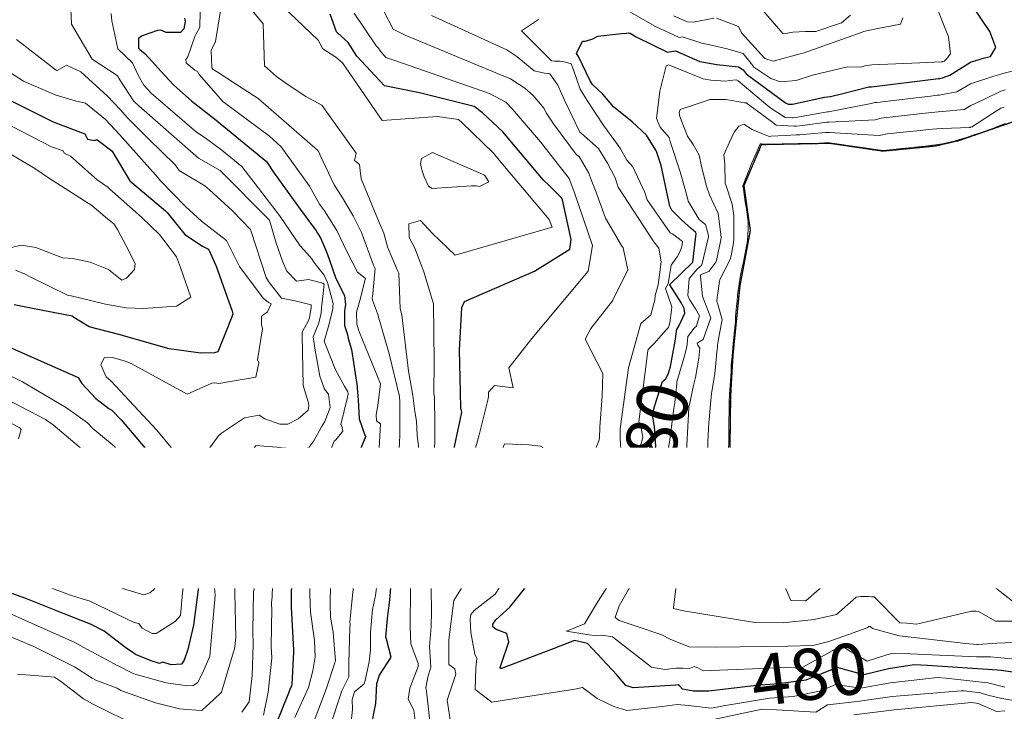
# Model space of a CAD drawing. Extents: x 0 to 2925959, y 0 to 1156707.
# Drawn here: x 2912570 to 2912723, y 1124296 to 1124404 of the extents above; entities that cross this region are included whole.
import ezdxf
from ezdxf import colors
from ezdxf.entities.mleader import LeaderData, LeaderLine
from ezdxf.math import Vec2, Vec3

# ---------------------------------------------------------------- set-up
doc = ezdxf.new("R2010")
doc.units = 0
doc.header["$LTSCALE"] = 0.2
doc.header["$MEASUREMENT"] = 0
doc.linetypes.add('DIVIDE', pattern=[1.25, 0.5, -0.25, 0, -0.25, 0, -0.25])
for name, color, linetype, lineweight in [('C-ANNO-NOTE', 7, 'Continuous', 35), ('VA-TINN-OBJT', 6, 'Continuous', 25), ('VA-TOPO-ANNO', 8, 'Continuous', 18), ('VI-AERI-REFR', 7, 'Continuous', 25), ('VI-TOPO-REFR', 7, 'Continuous', 25)]:
    doc.layers.add(name, color=color, linetype=linetype, lineweight=lineweight)
for name, color, linetype, lineweight, transparency in [('VA-SITE-EWAT', 162, 'DIVIDE', 25, 0.6), ('VA-TOPO-MAJR', 49, 'Continuous', 25, 0.6), ('VA-TOPO-MINR', 47, 'Continuous', 18, 0.6)]:
    doc.layers.add(name, color=color, linetype=linetype, lineweight=lineweight, transparency=transparency)
doc.styles.add('10 Point Text', font='tahoma.ttf')
doc.styles.add('12 Point Text', font='tahoma.ttf', dxfattribs={"height": 0.12})
picture_1 = doc.add_image_def('image1.jpg', size_in_pixel=(16546, 10329))
picture_2 = doc.add_image_def('image2.jpg', size_in_pixel=(7906, 7684))

msp = doc.modelspace()

# ---------------------------------------------------------------- linework, layer by layer
at = {"layer": 'VA-SITE-EWAT', "flags": 128}
msp.add_lwpolyline([(2912862.059, 1124454.852), (2912860.762, 1124453.823), (2912854.261, 1124442.048), (2912848.129, 1124432.843), (2912848.713, 1124417.4), (2912849.843, 1124413.933), (2912846.709, 1124400.791), (2912842.403, 1124390.038), (2912837.218, 1124378.787), (2912832.15, 1124373.634), (2912823.694, 1124372.382), (2912814.108, 1124372.685), (2912803.278, 1124373.713), (2912784.362, 1124377.272), (2912769.643, 1124383.58), (2912759.285, 1124388.982), (2912749.634, 1124391.673), (2912740.445, 1124391.805), (2912725.892, 1124388.91), (2912716.181, 1124385.546), (2912712.562, 1124384.706), (2912704.379, 1124383.904), (2912696.07, 1124385.131), (2912685.378, 1124384.928), (2912682.632, 1124378.509), (2912683.643, 1124371.545), (2912682.007, 1124362.891), (2912680.945, 1124352.158), (2912680.549, 1124345.673), (2912680.417, 1124333.866), (2912680.423, 1124325.809), (2912685.76, 1124319.618), (2912714.002, 1124318.945), (2912731.606, 1124315.58), (2912743.805, 1124315.615), (2912756.887, 1124318.41), (2912766.826, 1124324.845), (2912783.346, 1124329.57), (2912795.903, 1124337.003), (2912805.089, 1124344.206), (2912813.774, 1124352.497), (2912819.303, 1124359.421), (2912828.054, 1124364.738), (2912843.153, 1124375.313), (2912852.088, 1124377.293), (2912862.059, 1124377.559)], dxfattribs=at)
at = {"layer": 'VA-TINN-OBJT'}
msp.add_polyline3d([(2912725.892, 1124388.91, 471.887), (2912716.181, 1124385.546, 471.887), (2912712.562, 1124384.706, 471.887), (2912704.379, 1124383.904, 471.887), (2912696.07, 1124385.131, 471.887), (2912685.378, 1124384.928, 471.887), (2912682.632, 1124378.509, 471.887), (2912683.643, 1124371.545, 471.887), (2912682.007, 1124362.891, 471.887), (2912680.945, 1124352.158, 471.887), (2912680.549, 1124345.673, 471.887), (2912680.417, 1124333.866, 471.887), (2912680.423, 1124325.809, 471.887), (2912685.76, 1124319.618, 471.887), (2912714.002, 1124318.945, 471.887), (2912731.606, 1124315.58, 471.887)], dxfattribs=at)
at = {"layer": 'VA-TOPO-MAJR', "flags": 128}
for points, elevation in [([(2912727.272, 1124302.139), (2912722.844, 1124302.77), (2912722.276, 1124302.825), (2912711.32, 1124303.56), (2912709.269, 1124303.671), (2912705.262, 1124303.039), (2912701.376, 1124302.122), (2912697.204, 1124303.234), (2912692.317, 1124301.264), (2912688.075, 1124300.719), (2912684.627, 1124300.444), (2912677.179, 1124299.559), (2912674.806, 1124299.555), (2912673.072, 1124299.844), (2912672.595, 1124300.362), (2912672.512, 1124300.563), (2912672.007, 1124300.506), (2912665.355, 1124300.079), (2912664.224, 1124300.426), (2912662.828, 1124302.075), (2912658.228, 1124307.008), (2912656.209, 1124307.49), (2912652.875, 1124306.186), (2912644.803, 1124303.101), (2912644.678, 1124303.082), (2912644.601, 1124303.14), (2912644.602, 1124303.239), (2912644.753, 1124303.709), (2912645.944, 1124307.262), (2912645.616, 1124308.571), (2912643.955, 1124309.195), (2912643.477, 1124309.606), (2912643.427, 1124310.011), (2912643.924, 1124310.694), (2912646.105, 1124312.663), (2912649.672, 1124317.094), (2912651.769, 1124318.855), (2912657.238, 1124317.542), (2912658.132, 1124317.465), (2912659.499, 1124319.014), (2912661.418, 1124321.322), (2912663.196, 1124322.686), (2912664.224, 1124323.484), (2912666.461, 1124325.088), (2912667.409, 1124326.619), (2912666.881, 1124327.427), (2912666.38, 1124328.298), (2912666.606, 1124329.129), (2912666.694, 1124329.292), (2912667.075, 1124330.887), (2912667.567, 1124332.953), (2912668.774, 1124337.29), (2912668.928, 1124337.774), (2912668.698, 1124340.914), (2912668.402, 1124342.717), (2912668.367, 1124342.854), (2912668.699, 1124344.048), (2912669.974, 1124347.926), (2912670.479, 1124348.348), (2912670.879, 1124349.249), (2912671.222, 1124350.297), (2912671.944, 1124354.263), (2912672.149, 1124355.76), (2912672.181, 1124356.037), (2912672.553, 1124356.66), (2912673.427, 1124358.591), (2912673.334, 1124359.355), (2912672.926, 1124360.201), (2912671.098, 1124363.016), (2912671.076, 1124363.106), (2912674.612, 1124366.509), (2912674.665, 1124366.56), (2912675.123, 1124370.194), (2912675.219, 1124370.99), (2912675.218, 1124371.015), (2912675.163, 1124371.216), (2912674.43, 1124371.83), (2912672.896, 1124373.22), (2912672.65, 1124373.434), (2912671.401, 1124374.711), (2912671.082, 1124375.321), (2912669.752, 1124381.67), (2912669.014, 1124383.857), (2912668.925, 1124384.091), (2912667.463, 1124386.405), (2912665.198, 1124388.494), (2912662.309, 1124390.858), (2912660.631, 1124392.819), (2912659.033, 1124394.366), (2912658.759, 1124394.737), (2912658.652, 1124394.931), (2912656.854, 1124398.729), (2912656.493, 1124399.171), (2912657.442, 1124401.126), (2912657.91, 1124401.14), (2912659.063, 1124401.47), (2912659.832, 1124401.888), (2912663.542, 1124402.335), (2912664.264, 1124402.371), (2912664.596, 1124402.442), (2912664.904, 1124402.339), (2912665.821, 1124401.814), (2912670.717, 1124399.39), (2912671.998, 1124399.616), (2912675.783, 1124397.936), (2912678.437, 1124397.461), (2912681.808, 1124397.105), (2912682.523, 1124396.633), (2912683.001, 1124396.017), (2912689.148, 1124391.468), (2912689.579, 1124391.269), (2912690.228, 1124391.263), (2912695.244, 1124392.367), (2912696.165, 1124392.45), (2912698.106, 1124392.951), (2912702.148, 1124393.956), (2912702.26, 1124393.967), (2912702.483, 1124393.99), (2912702.595, 1124394.002), (2912712.619, 1124395.21), (2912713.012, 1124395.257), (2912713.207, 1124395.281), (2912713.405, 1124395.315), (2912713.675, 1124395.381), (2912714.843, 1124395.792), (2912718.039, 1124397.839), (2912720.242, 1124398.493), (2912721.195, 1124398.737), (2912722.031, 1124400.129), (2912721.083, 1124402.629), (2912717.251, 1124408.3)], 480), ([(2912595.286, 1124404.731), (2912595.415, 1124404.178), (2912595.192, 1124403.034), (2912594.688, 1124402.469), (2912592.459, 1124402.464), (2912591.589, 1124402.811), (2912591.061, 1124402.761), (2912588.71, 1124401.958), (2912588.121, 1124401.553), (2912588.12, 1124400.01), (2912588.342, 1124399.799), (2912589.145, 1124399.16), (2912590.237, 1124397.913), (2912591.608, 1124396.404), (2912593.582, 1124394.315), (2912596.422, 1124391.764), (2912600.004, 1124388.962), (2912601.429, 1124387.804), (2912608.108, 1124382.287), (2912609.308, 1124380.509), (2912613.368, 1124374.862), (2912615.855, 1124371.453), (2912616.053, 1124371.109), (2912616.523, 1124370.405), (2912617.484, 1124368.209), (2912617.894, 1124367.03), (2912618.956, 1124364.024), (2912620.281, 1124361.358), (2912620.443, 1124359.924), (2912620.263, 1124359.028), (2912620.291, 1124356.663), (2912620.691, 1124355.416), (2912620.847, 1124354.678), (2912621.399, 1124352.927), (2912622.276, 1124347.171), (2912622.248, 1124346.885), (2912622.416, 1124345.075), (2912622.555, 1124342.092), (2912623.45, 1124339.558), (2912623.633, 1124339.407), (2912622.253, 1124336.164), (2912621.704, 1124335.302), (2912621.445, 1124334.848), (2912621.291, 1124334.594), (2912617.839, 1124330.638), (2912616.772, 1124330.006), (2912614.496, 1124328.836), (2912612.89, 1124325.725), (2912612.02, 1124317.68), (2912611.947, 1124313.265), (2912611.972, 1124312.658), (2912612.324, 1124305.961), (2912612.312, 1124305.642), (2912612.049, 1124300.643), (2912611.999, 1124300.367), (2912611.766, 1124299.806), (2912611.649, 1124299.474), (2912609.434, 1124294.068)], 500), ([(2912623.746, 1124290.194), (2912624.976, 1124296.604), (2912625.178, 1124297.596), (2912625.297, 1124299.635), (2912625.314, 1124300.755), (2912625.75, 1124302.037), (2912627.586, 1124304.839), (2912626.863, 1124307.666), (2912626.727, 1124308.001), (2912627.012, 1124310.924), (2912627.355, 1124313.837), (2912627.479, 1124315.068), (2912627.633, 1124317.04), (2912629.257, 1124319.464), (2912629.412, 1124319.71), (2912630.391, 1124321.991), (2912631.39, 1124323.186), (2912634.487, 1124326.174), (2912634.878, 1124326.535), (2912635.443, 1124328.251), (2912635.861, 1124329.91), (2912636.318, 1124331.759), (2912637.016, 1124335.514), (2912638.333, 1124341.874), (2912638.599, 1124343.168), (2912638.514, 1124343.568), (2912638.444, 1124343.682), (2912638.401, 1124346.378), (2912638.228, 1124352.812), (2912638.611, 1124359.489), (2912639.033, 1124360.459), (2912649.948, 1124365.17), (2912655.461, 1124368.591), (2912655.696, 1124370.105), (2912654.338, 1124376.302), (2912654.215, 1124376.607), (2912652.132, 1124378.679), (2912651.369, 1124379.416), (2912644.993, 1124386.952), (2912641.829, 1124389.903), (2912640.513, 1124390.887), (2912632.017, 1124393.028), (2912626.51, 1124394.144), (2912622.208, 1124398.763), (2912620.86, 1124400.908), (2912619.181, 1124402.422), (2912619.056, 1124402.554), (2912618.022, 1124405.356)], 490), ([(2912565.284, 1124393.26), (2912574.783, 1124388.5), (2912579.746, 1124386.635), (2912580.165, 1124385.777), (2912581.22, 1124385.603), (2912581.622, 1124385.766), (2912583.973, 1124383.992), (2912584.061, 1124383.811), (2912586.767, 1124379.303), (2912592.336, 1124374.621), (2912592.577, 1124374.337), (2912595.34, 1124370.9), (2912598.084, 1124369.083), (2912599.068, 1124368.619), (2912600.258, 1124365.975), (2912602.723, 1124358.902), (2912602.834, 1124358.532), (2912602.734, 1124358.219), (2912602.129, 1124356.588), (2912600.52, 1124352.551), (2912599.961, 1124352.407), (2912597.837, 1124352.364), (2912592.897, 1124353.016), (2912585.028, 1124355.299), (2912580.412, 1124356.47), (2912578.018, 1124357.944), (2912577.738, 1124358.129), (2912571.58, 1124359.322), (2912568.722, 1124359.897)], 510), ([(2912567.027, 1124353.702), (2912578.673, 1124348.56), (2912579.251, 1124347.616), (2912581.441, 1124345.3), (2912583.465, 1124343.696), (2912583.933, 1124343.469), (2912585.433, 1124341.934), (2912592.924, 1124333.092), (2912594.652, 1124331.152), (2912596.222, 1124328.467), (2912596.407, 1124327.897), (2912597.407, 1124325.656), (2912597.914, 1124323.507), (2912597.997, 1124322.281), (2912598.201, 1124318.782), (2912597.432, 1124315.409), (2912596.684, 1124309.868), (2912595.815, 1124306.057), (2912595.223, 1124304.377), (2912594.823, 1124303.744), (2912593.227, 1124303.648), (2912591.935, 1124304.068), (2912591.386, 1124303.889), (2912590.098, 1124304.28), (2912587.628, 1124305.266), (2912585.921, 1124306.463), (2912582.739, 1124308.927), (2912580.829, 1124309.938), (2912580.624, 1124310.001), (2912577.025, 1124311.422), (2912570.533, 1124314.048), (2912565.663, 1124315.754)], 510)]:
    msp.add_lwpolyline(points, dxfattribs=dict(at, elevation=elevation))
at = {"layer": 'VA-TOPO-MINR', "flags": 128}
for points, elevation in [([(2912620.728, 1124289.356), (2912621.538, 1124296.662), (2912621.49, 1124298.265), (2912621.858, 1124299.418), (2912623.34, 1124300.706), (2912623.505, 1124301.217), (2912624.156, 1124304.139), (2912624.368, 1124306.02), (2912624.345, 1124308.785), (2912624.645, 1124312.306), (2912625.14, 1124314.509), (2912625.397, 1124316.473), (2912625.242, 1124317.027), (2912624.781, 1124318.142), (2912627.162, 1124319.24), (2912627.655, 1124319.482), (2912627.972, 1124319.817), (2912628.399, 1124320.703), (2912628.843, 1124321.726), (2912629.19, 1124323.754), (2912629.383, 1124324.992), (2912633.432, 1124327.962), (2912633.911, 1124329.061), (2912634.067, 1124330.19), (2912634.324, 1124334.931), (2912634.4, 1124341.176), (2912634.33, 1124345.529), (2912634.23, 1124346.014), (2912634.31, 1124351.052), (2912634.199, 1124360.056), (2912632.676, 1124365.084), (2912631.29, 1124368.789), (2912630.396, 1124370.429), (2912630.356, 1124372.595), (2912632.148, 1124373.095), (2912633.965, 1124371.091), (2912637.591, 1124367.654), (2912652.695, 1124372.074), (2912652.237, 1124373.256), (2912644.454, 1124382.536), (2912643.54, 1124383.622), (2912638.594, 1124388.413), (2912638.102, 1124388.86), (2912634.822, 1124389.348), (2912626.194, 1124388.723), (2912619.995, 1124397.744), (2912618.91, 1124398.611), (2912616.885, 1124399.933), (2912616.477, 1124400.718), (2912616.195, 1124401.247), (2912607.131, 1124409.985)], 492), ([(2912634.118, 1124290.105), (2912633.1, 1124299.53), (2912633, 1124300.056), (2912633.314, 1124301.741), (2912633.763, 1124303.301), (2912633.585, 1124306.51), (2912633.819, 1124309.653), (2912633.868, 1124311.985), (2912633.836, 1124315.514), (2912633.98, 1124316.452), (2912634.387, 1124317.413), (2912635.056, 1124318.062), (2912635.935, 1124318.718), (2912636.2, 1124319.062), (2912637.57, 1124320.701), (2912639.918, 1124324.457), (2912640.242, 1124324.969), (2912641.697, 1124327.399), (2912642.416, 1124329.118), (2912643.157, 1124331.936), (2912643.488, 1124332.784), (2912644.019, 1124334.085), (2912644.512, 1124336.13), (2912645.291, 1124338.214), (2912649.05, 1124338.055), (2912650.917, 1124337.843), (2912654.901, 1124335.534), (2912655.688, 1124334.3), (2912655.707, 1124332.344), (2912655.903, 1124331.801), (2912656.296, 1124332.187), (2912659.172, 1124335.643), (2912659.17, 1124336.284), (2912659.605, 1124337.644), (2912660.02, 1124338.669), (2912660.122, 1124339.015), (2912660.158, 1124340.876), (2912660.525, 1124345.664), (2912660.645, 1124349.207), (2912657.88, 1124354.575), (2912658.774, 1124356.193), (2912662.159, 1124360.53), (2912664.515, 1124365.41), (2912663.818, 1124368.816), (2912663.534, 1124369.205), (2912661.052, 1124373.481), (2912659.498, 1124377.768), (2912658.816, 1124379.461), (2912658.454, 1124380.488), (2912656.953, 1124383.113), (2912656.498, 1124383.371), (2912652.906, 1124388.219), (2912651.8, 1124389.92), (2912651.465, 1124390.584), (2912649.744, 1124392.613), (2912648.473, 1124393.795), (2912646.222, 1124395.207), (2912644.549, 1124395.897), (2912629.776, 1124402.046), (2912628.933, 1124402.464), (2912627.894, 1124402.964), (2912624.843, 1124408.884)], 486), ([(2912617.949, 1124293.767), (2912619.888, 1124299.608), (2912620.967, 1124301.777), (2912620.969, 1124304.092), (2912621.125, 1124309.331), (2912621.175, 1124309.994), (2912621.132, 1124310.355), (2912621.373, 1124312.943), (2912621.439, 1124313.513), (2912622.186, 1124320.21), (2912622.561, 1124320.559), (2912624.441, 1124321.855), (2912627.028, 1124322.313), (2912627.239, 1124323.191), (2912626.768, 1124325.629), (2912632.272, 1124331.32), (2912632.597, 1124332.608), (2912632.281, 1124334.488), (2912631.616, 1124339.556), (2912631.551, 1124341.72), (2912631.277, 1124343.269), (2912630.972, 1124345.73), (2912630.36, 1124348.984), (2912630.28, 1124349.567), (2912629.253, 1124358.369), (2912628.967, 1124359.268), (2912628.76, 1124364.844), (2912628.588, 1124365.299), (2912627.498, 1124367.708), (2912626.98, 1124368.988), (2912626.441, 1124371.139), (2912625.571, 1124373.061), (2912622.886, 1124379.614), (2912622.741, 1124380.888), (2912622.65, 1124381.849), (2912621.868, 1124382.491), (2912622.125, 1124383.63), (2912616.743, 1124391.114), (2912614.227, 1124392.459), (2912611.506, 1124394.267), (2912609.674, 1124395.592), (2912607.779, 1124397.258), (2912607.561, 1124403.812), (2912604.457, 1124407.676)], 494), ([(2912664.851, 1124405.715), (2912668.773, 1124403.468), (2912672.53, 1124401.711), (2912673.077, 1124401.807), (2912676.106, 1124400.826), (2912677.834, 1124400.46), (2912680.072, 1124399.899), (2912682.559, 1124399.178), (2912684.002, 1124397.374), (2912684.202, 1124397.071), (2912686.889, 1124395.279), (2912688.36, 1124394.756), (2912690.804, 1124394.986), (2912693.386, 1124395.819), (2912698.819, 1124397.088), (2912700.906, 1124397.06), (2912701.533, 1124397.273), (2912702.622, 1124397.436), (2912710.12, 1124397.741), (2912713.522, 1124397.887), (2912713.566, 1124397.892), (2912713.61, 1124397.899), (2912713.671, 1124397.912), (2912713.94, 1124397.993), (2912714.406, 1124398.463), (2912714.902, 1124399.111), (2912714.616, 1124401.816), (2912712.353, 1124407.438)], 482), ([(2912577.525, 1124406.184), (2912577.628, 1124403.785), (2912580.902, 1124398.295), (2912584.805, 1124395.735), (2912584.86, 1124395.696), (2912585.201, 1124395.092), (2912587.332, 1124391.815), (2912587.546, 1124391.56), (2912588.153, 1124391.006), (2912597.495, 1124382.821), (2912600.855, 1124380.884), (2912600.901, 1124380.855), (2912600.914, 1124380.843), (2912608.563, 1124373.132), (2912609.614, 1124369.575), (2912610.621, 1124366.735), (2912611.282, 1124365.191), (2912612.781, 1124363.596), (2912614.643, 1124363.878), (2912616.895, 1124363.3), (2912617.101, 1124363.169), (2912617.125, 1124363.123), (2912616.872, 1124360.76), (2912616.698, 1124359.564), (2912616.654, 1124358.57), (2912616.229, 1124356.971), (2912615.395, 1124354.937), (2912615.68, 1124352.818), (2912616.431, 1124348.769), (2912617.181, 1124346.746), (2912617.8, 1124345.967), (2912618.049, 1124343.849), (2912617.238, 1124341.693), (2912616.707, 1124340.841), (2912615.519, 1124338.676), (2912614.705, 1124337.634), (2912614.126, 1124337.448), (2912611.124, 1124337.554), (2912607.699, 1124337.848), (2912606.499, 1124337.923), (2912605.595, 1124336.97), (2912605.689, 1124336.134), (2912605.876, 1124332.5), (2912606.413, 1124329.503), (2912606.58, 1124328.952), (2912606.875, 1124325.246), (2912606.422, 1124316.746), (2912606.074, 1124315.063), (2912605.946, 1124308.984), (2912606.02, 1124306.764), (2912605.877, 1124301.979), (2912605.393, 1124297.863), (2912604.236, 1124296.27)], 504), ([(2912597.725, 1124405.772), (2912597.709, 1124403.283), (2912597.109, 1124402.259), (2912596.903, 1124401.864), (2912595.814, 1124398.671), (2912595.523, 1124398.244), (2912595.569, 1124397.741), (2912595.656, 1124397.626), (2912596.936, 1124396.585), (2912597.315, 1124396.352), (2912597.379, 1124396.285), (2912597.608, 1124395.9), (2912601.34, 1124391.653), (2912601.699, 1124391.357), (2912608.577, 1124386.271), (2912610.388, 1124384.604), (2912614.795, 1124378.443), (2912616.405, 1124375.668), (2912617.172, 1124374.601), (2912619.097, 1124371.519), (2912620.658, 1124368.256), (2912622.301, 1124365.027), (2912623.554, 1124364.054), (2912623.52, 1124363.85), (2912622.669, 1124360.603), (2912622.174, 1124358.794), (2912622.201, 1124356.912), (2912622.48, 1124355.993), (2912622.653, 1124355.582), (2912625.921, 1124347.565), (2912625.509, 1124344.207), (2912625.247, 1124342.765), (2912625.293, 1124341.799), (2912625.885, 1124341.312), (2912625.653, 1124336.59), (2912624.994, 1124334.731), (2912622.827, 1124330.916), (2912619.313, 1124327.344), (2912616.879, 1124326.029), (2912615.968, 1124325.629), (2912614.956, 1124324.389), (2912614.64, 1124321.667), (2912614.939, 1124313.163), (2912614.995, 1124311.898), (2912615.582, 1124307.446), (2912615.726, 1124304.929), (2912615.361, 1124302.709), (2912614.683, 1124300.109), (2912612.55, 1124295.411)], 498), ([(2912614.013, 1124290.822), (2912617.444, 1124299.843), (2912618.723, 1124303.832), (2912618.856, 1124304.343), (2912618.757, 1124305.468), (2912618.492, 1124308.772), (2912618.097, 1124311.118), (2912618.057, 1124313.056), (2912618.152, 1124319.669), (2912618.11, 1124322.519), (2912619.704, 1124323.621), (2912623.846, 1124326.245), (2912624.003, 1124326.339), (2912625.168, 1124328.485), (2912628.425, 1124334.521), (2912628.881, 1124338.099), (2912628.935, 1124339.862), (2912628.905, 1124342.57), (2912628.92, 1124344.701), (2912628.872, 1124345.588), (2912627.278, 1124352.275), (2912625.453, 1124358.582), (2912624.664, 1124360.63), (2912624.631, 1124361.027), (2912624.673, 1124361.215), (2912624.716, 1124361.663), (2912625.084, 1124365.59), (2912624.805, 1124366.115), (2912622.93, 1124371.208), (2912621.657, 1124373.842), (2912619.799, 1124376.91), (2912618.698, 1124378.657), (2912616.44, 1124383.382), (2912616.429, 1124383.534), (2912616.207, 1124383.891), (2912616.064, 1124384.06), (2912606.82, 1124392.167), (2912604.462, 1124393.652), (2912600.543, 1124396.223), (2912599.795, 1124396.696), (2912599.581, 1124396.962), (2912599.465, 1124399.674), (2912600.153, 1124401.065), (2912600.974, 1124406.163)], 496), ([(2912631.335, 1124294.903), (2912631.119, 1124296.587), (2912630.244, 1124298.283), (2912630.485, 1124300.019), (2912631.78, 1124303.39), (2912631.766, 1124303.87), (2912630.666, 1124306.956), (2912630.542, 1124309.527), (2912630.613, 1124315.672), (2912630.621, 1124316.343), (2912630.879, 1124317.3), (2912633.068, 1124320.865), (2912633.244, 1124320.961), (2912633.382, 1124321.109), (2912635.929, 1124322.98), (2912636.05, 1124323.137), (2912636.236, 1124323.416), (2912637.213, 1124325.815), (2912637.517, 1124326.585), (2912638.263, 1124328.34), (2912639.187, 1124331.265), (2912640.373, 1124336.24), (2912641.299, 1124339.62), (2912642.643, 1124344.799), (2912642.773, 1124345.529), (2912642.79, 1124346.266), (2912643.723, 1124347.314), (2912646.618, 1124346.968), (2912645.953, 1124350.087), (2912649.548, 1124354.647), (2912658.317, 1124365.154), (2912658.997, 1124369.181), (2912656.157, 1124377.584), (2912655.376, 1124379.64), (2912654.578, 1124380.67), (2912650.892, 1124385.411), (2912646.545, 1124390.509), (2912645.497, 1124391.593), (2912642.923, 1124392.914), (2912628.149, 1124398.102), (2912626.767, 1124398.561), (2912625.861, 1124399.597), (2912625.59, 1124400.047), (2912625.254, 1124400.384), (2912621.81, 1124405.48)], 488), ([(2912685.387, 1124406.173), (2912688.717, 1124402.325), (2912688.905, 1124402.264), (2912690.316, 1124402.513), (2912692.291, 1124402.607), (2912693.914, 1124402.636), (2912697.926, 1124404.005), (2912699.3, 1124405.158)], 486), ([(2912583.869, 1124405.414), (2912583.953, 1124404.294), (2912584.883, 1124399.928), (2912587.158, 1124397.714), (2912588.048, 1124395.796), (2912588.929, 1124394.229), (2912590.069, 1124392.989), (2912597.165, 1124386.888), (2912598.541, 1124386.015), (2912601.147, 1124384.092), (2912604.26, 1124381.514), (2912610.122, 1124373.885), (2912613.382, 1124369.145), (2912614.404, 1124368.002), (2912615.182, 1124367.122), (2912615.518, 1124366.584), (2912617.135, 1124364.571), (2912617.645, 1124363.403), (2912618.532, 1124360.14), (2912618.459, 1124359.644), (2912618.452, 1124359.235), (2912617.741, 1124356.382), (2912617.123, 1124354.251), (2912618.861, 1124349.752), (2912620.301, 1124347.209), (2912620.822, 1124346.341), (2912620.834, 1124346.003), (2912620.77, 1124345.47), (2912619.735, 1124341.231), (2912619.877, 1124340.945), (2912620.008, 1124340.188), (2912618.956, 1124338.815), (2912618.676, 1124338.587), (2912618.235, 1124337.551), (2912618.131, 1124334.516), (2912618.076, 1124334.369), (2912617.169, 1124334.196), (2912614.713, 1124334.072), (2912611.441, 1124333.544), (2912610.569, 1124331.561), (2912610.03, 1124329.708), (2912609.483, 1124327.577), (2912608.968, 1124314.453), (2912608.938, 1124313.657), (2912608.91, 1124313.508), (2912608.903, 1124312.985), (2912608.914, 1124312.392), (2912608.85, 1124306.617), (2912608.922, 1124304.701), (2912608.39, 1124299.399), (2912607.625, 1124295.803)], 502), ([(2912636.869, 1124294.392), (2912636.31, 1124298.153), (2912637.657, 1124302.188), (2912637.512, 1124303.018), (2912636.604, 1124303.722), (2912636.557, 1124307.565), (2912637.381, 1124313.726), (2912639.42, 1124317.052), (2912639.903, 1124317.588), (2912642.924, 1124320.217), (2912644.526, 1124322.42), (2912646.45, 1124326.034), (2912647.314, 1124327.974), (2912648.108, 1124329.632), (2912649.667, 1124331.177), (2912652.658, 1124330.903), (2912653.674, 1124329.636), (2912654.944, 1124327.758), (2912656.662, 1124326.426), (2912658.705, 1124326.028), (2912658.477, 1124328.577), (2912660.589, 1124331.498), (2912661.039, 1124331.977), (2912663.124, 1124335.574), (2912663.497, 1124336.536), (2912663.399, 1124338.176), (2912663.34, 1124338.954), (2912663.337, 1124340.523), (2912664.655, 1124350.074), (2912666.54, 1124357.001), (2912668.104, 1124358.376), (2912668.777, 1124360.681), (2912668.808, 1124361.368), (2912669.29, 1124363.064), (2912669.503, 1124364.586), (2912669.748, 1124366.612), (2912669.352, 1124368.765), (2912668.602, 1124369.742), (2912663.035, 1124378.324), (2912662.548, 1124379.734), (2912661.343, 1124382.034), (2912659.931, 1124384.328), (2912657.226, 1124386.758), (2912657.026, 1124386.878), (2912654.668, 1124391.905), (2912653.588, 1124394.249), (2912652.351, 1124395.989), (2912651.497, 1124396.106), (2912649.898, 1124396.476), (2912647.179, 1124398.721), (2912645.613, 1124399.742), (2912633.853, 1124405.139)], 484), ([(2912723.394, 1124300.176), (2912720.777, 1124300.839), (2912714.172, 1124301.593), (2912712.879, 1124301.671), (2912705.551, 1124300.869), (2912700.86, 1124300.034), (2912696.983, 1124300.582), (2912694.733, 1124299.586), (2912690.353, 1124298.713), (2912686.635, 1124298.478), (2912679.491, 1124297.261), (2912677.61, 1124296.91), (2912677.056, 1124296.95), (2912674.018, 1124297.327), (2912672.259, 1124297.475), (2912669.92, 1124297.162), (2912664.37, 1124296.529), (2912662.374, 1124297.156), (2912659.721, 1124298.387), (2912657.464, 1124300.097), (2912656.277, 1124299.886), (2912647.575, 1124298.48), (2912643.294, 1124297.811), (2912640.672, 1124299.825), (2912640.805, 1124303.201), (2912640.963, 1124304.66), (2912640.638, 1124305.327), (2912640.02, 1124308.716), (2912639.925, 1124310.794), (2912640.024, 1124311.508), (2912640.528, 1124312.138), (2912643.82, 1124314.706), (2912644.47, 1124315.727), (2912650.148, 1124324.129), (2912650.619, 1124324.801), (2912651.519, 1124325.63), (2912652.942, 1124325.067), (2912656.677, 1124324.515), (2912659.699, 1124324.152), (2912659.863, 1124324.217), (2912660.047, 1124324.355), (2912662.135, 1124325.267), (2912662.46, 1124325.401), (2912662.911, 1124325.807), (2912662.931, 1124326.238), (2912663.303, 1124327.4), (2912664.658, 1124330.101), (2912664.933, 1124331.852), (2912664.933, 1124332.838), (2912665.67, 1124335.049), (2912666.032, 1124336.189), (2912666.862, 1124339.208), (2912666.586, 1124340.966), (2912666.276, 1124341.646), (2912667.673, 1124352.702), (2912667.718, 1124352.988), (2912667.785, 1124353.012), (2912668.589, 1124353.83), (2912670.581, 1124356.08), (2912670.873, 1124356.381), (2912671.113, 1124357.082), (2912671.369, 1124359.068), (2912671.396, 1124359.587), (2912670.437, 1124362.463), (2912670.853, 1124363.194), (2912671.304, 1124366.113), (2912672.222, 1124367.43), (2912672.781, 1124368.403), (2912673.026, 1124369.232), (2912673.077, 1124369.825), (2912671.502, 1124370.986), (2912671.131, 1124371.187), (2912667.56, 1124376.313), (2912667.212, 1124377.485), (2912665.293, 1124381.475), (2912664.37, 1124382.515), (2912663.383, 1124384.278), (2912662.906, 1124384.944), (2912660.809, 1124387.896), (2912658.165, 1124391.827), (2912657.112, 1124393.597), (2912656.062, 1124396.651), (2912655.693, 1124397.579), (2912654.799, 1124397.836), (2912653.956, 1124397.967), (2912653.063, 1124398.008), (2912652.618, 1124398.034), (2912647.923, 1124402.707), (2912650.596, 1124404.478)], 482), ([(2912671.669, 1124405.09), (2912673.846, 1124404.129), (2912674.79, 1124404.065), (2912677.952, 1124404.686)], 484), ([(2912678.396, 1124404.707), (2912681.794, 1124403.414), (2912682.296, 1124402.397), (2912682.823, 1124401.869), (2912685.937, 1124398.431), (2912687.232, 1124397.983), (2912691.449, 1124399.157), (2912691.895, 1124399.254), (2912701.147, 1124402.507), (2912701.327, 1124402.615), (2912702.092, 1124402.803), (2912703.589, 1124403.085), (2912707.14, 1124403.782), (2912707.503, 1124404.747)], 484), ([(2912559.31, 1124401.81), (2912570.145, 1124394.886), (2912575.084, 1124392.746), (2912578.233, 1124391.815), (2912579.859, 1124391.418), (2912582.954, 1124388.9), (2912585.16, 1124386.505), (2912590.281, 1124380.764), (2912590.841, 1124380.161), (2912591.556, 1124379.285), (2912595.436, 1124375.281), (2912597.979, 1124373.007), (2912601.857, 1124369.943), (2912603.883, 1124365.926), (2912607.567, 1124360.966), (2912608.407, 1124360.275), (2912608.818, 1124360.058), (2912608.237, 1124358.838), (2912607.457, 1124358.245), (2912607.336, 1124358.086), (2912607.335, 1124356.862), (2912607.466, 1124356.172), (2912606.709, 1124351.337), (2912606.899, 1124350.863), (2912606.46, 1124348.593), (2912600.673, 1124347.632), (2912600.035, 1124347.752), (2912599.589, 1124347.652), (2912595.733, 1124345.957), (2912586.991, 1124350.723), (2912586.052, 1124351.092), (2912584.036, 1124351.662), (2912582.736, 1124351.636), (2912582.256, 1124350.522), (2912583.044, 1124348.644), (2912583.78, 1124348.051), (2912590.988, 1124340.314), (2912593.234, 1124337.636), (2912596.812, 1124333.084), (2912599.122, 1124329.453), (2912599.897, 1124326.588), (2912600.109, 1124325.919), (2912600.324, 1124325.609), (2912600.749, 1124324.262), (2912600.782, 1124323.671), (2912600.182, 1124318.292), (2912600.007, 1124315.729), (2912600.084, 1124314.514), (2912599.242, 1124305.015), (2912598.339, 1124302.814), (2912597.364, 1124300.916), (2912596.646, 1124300.447), (2912595.753, 1124300.357), (2912592.441, 1124300.839), (2912587.372, 1124302.246), (2912584.814, 1124303.558), (2912584.7, 1124303.625), (2912583.158, 1124304.449), (2912580.032, 1124306.127), (2912578.15, 1124307.139), (2912570.462, 1124310.605), (2912567.916, 1124311.735)], 508), ([(2912569.048, 1124401.372), (2912574.842, 1124396.905), (2912575.239, 1124396.59), (2912575.354, 1124396.547), (2912575.414, 1124396.539), (2912576.894, 1124397.37), (2912579.092, 1124396.331), (2912583.259, 1124392.52), (2912585.256, 1124390.433), (2912586.399, 1124389.131), (2912589.673, 1124385.831), (2912593.828, 1124381.799), (2912594.479, 1124380.931), (2912595.493, 1124380.287), (2912598.459, 1124378.488), (2912599.22, 1124377.872), (2912602.804, 1124374.62), (2912605.58, 1124371.711), (2912608.057, 1124364.205), (2912608.391, 1124363.571), (2912610.436, 1124360.966), (2912612.564, 1124360.52), (2912615.064, 1124359.929), (2912615.083, 1124359.491), (2912614.815, 1124357.89), (2912614.704, 1124357.564), (2912613.666, 1124355.623), (2912613.667, 1124355.164), (2912613.845, 1124347.321), (2912614.59, 1124344.739), (2912614.658, 1124344.552), (2912614.701, 1124344.15), (2912614.598, 1124343.479), (2912613.053, 1124342.108), (2912611.456, 1124341.249), (2912610.167, 1124341.256), (2912607.828, 1124342.082), (2912606.958, 1124342.693), (2912604.644, 1124342.243), (2912601.065, 1124339.861), (2912600.556, 1124339.406), (2912599.078, 1124337.349), (2912599.889, 1124335.837), (2912600.354, 1124334.714), (2912602.466, 1124329.498), (2912603.753, 1124326.889), (2912603.74, 1124325.929), (2912603.726, 1124320.055), (2912603.171, 1124316.654), (2912603.18, 1124314.909), (2912603.302, 1124307.888), (2912603.106, 1124306.125), (2912602.959, 1124305.717), (2912601.086, 1124299.409), (2912599.851, 1124298.21), (2912598.121, 1124296.616), (2912597.965, 1124296.55), (2912597.187, 1124296.598), (2912595.684, 1124296.69), (2912594.518, 1124296.776), (2912593.69, 1124297.002), (2912590.792, 1124297.706), (2912585.367, 1124299.677), (2912584.801, 1124300.014), (2912581.443, 1124301.292), (2912580.868, 1124301.556), (2912578.138, 1124303.372), (2912572.599, 1124306.106), (2912571.756, 1124306.513), (2912567.28, 1124308.409)], 506), ([(2912727.183, 1124304.352), (2912721.171, 1124304.901), (2912718.989, 1124304.908), (2912708.653, 1124305.399), (2912705.954, 1124305.508), (2912704.972, 1124305.209), (2912701.892, 1124304.21), (2912699.038, 1124305.918), (2912698.024, 1124306.639), (2912697.376, 1124306.355), (2912691.516, 1124303.095), (2912689.715, 1124303.274), (2912689.158, 1124303.251), (2912676.297, 1124302.722), (2912675.55, 1124303.162), (2912674.946, 1124303.406), (2912674.172, 1124303.089), (2912673.185, 1124303.154), (2912672.015, 1124303.121), (2912670.288, 1124302.954), (2912668.212, 1124303.309), (2912662.163, 1124308.058), (2912660.408, 1124308.305), (2912659.651, 1124308.21), (2912658.157, 1124308.413), (2912654.978, 1124308.945), (2912657.754, 1124310.05), (2912657.861, 1124310.207), (2912659.661, 1124313.194), (2912661.27, 1124315.756), (2912661.786, 1124316.577), (2912663.988, 1124319.297), (2912666.469, 1124321.823), (2912667.506, 1124323.351), (2912669.413, 1124328.461), (2912669.408, 1124329.395), (2912670.273, 1124334.101), (2912670.286, 1124334.372), (2912670.871, 1124337.647), (2912671.033, 1124338.443), (2912671.695, 1124343.709), (2912671.894, 1124344.653), (2912672.165, 1124347.581), (2912672.177, 1124347.909), (2912673.414, 1124352.128), (2912673.711, 1124353.194), (2912673.781, 1124353.742), (2912673.896, 1124354.974), (2912674.914, 1124356.265), (2912675.235, 1124356.565), (2912675.739, 1124358.191), (2912675.119, 1124359.302), (2912674.151, 1124360.766), (2912673.912, 1124361.35), (2912674.131, 1124364.031), (2912675.345, 1124365.481), (2912675.871, 1124365.94), (2912675.969, 1124366.001), (2912676.061, 1124366.12), (2912676.067, 1124366.143), (2912677.133, 1124370.531), (2912677.123, 1124370.749), (2912676.652, 1124372.491), (2912675.653, 1124373.231), (2912673.981, 1124376.091), (2912673.696, 1124377.189), (2912672.729, 1124380.722), (2912671.168, 1124385.458), (2912670.999, 1124386.039), (2912669.566, 1124387.662), (2912668.987, 1124389.013), (2912669.517, 1124393.279), (2912670.5, 1124397.238), (2912670.92, 1124397.425), (2912671.405, 1124397.202), (2912676.292, 1124395.218), (2912677.474, 1124395.024), (2912679.764, 1124394.84), (2912680.475, 1124394.959), (2912681.469, 1124395.069), (2912681.761, 1124394.927), (2912686.689, 1124390.735), (2912689.129, 1124389.204), (2912690.225, 1124389.142), (2912690.361, 1124389.148), (2912690.734, 1124389.2), (2912695.737, 1124390.092), (2912695.891, 1124390.095), (2912702.549, 1124391.354), (2912703.115, 1124391.52), (2912703.399, 1124391.548), (2912703.966, 1124391.606), (2912704.248, 1124391.636), (2912711.801, 1124392.532), (2912712.499, 1124392.615), (2912712.846, 1124392.652), (2912713.197, 1124392.696), (2912713.679, 1124392.768), (2912715.913, 1124393.187), (2912718.066, 1124394.444), (2912721.696, 1124395.623), (2912722.771, 1124395.968), (2912722.923, 1124396.017), (2912723.077, 1124396.062), (2912725.395, 1124396.624)], 478), ([(2912731.122, 1124307.409), (2912722.167, 1124307.047), (2912719.19, 1124306.834), (2912719.017, 1124306.823), (2912717.303, 1124307.012), (2912707.428, 1124308.139), (2912706.893, 1124308.203), (2912702.745, 1124309.318), (2912702.399, 1124309.67), (2912702.363, 1124309.671), (2912702.327, 1124309.671), (2912702.292, 1124309.672), (2912702.256, 1124309.672), (2912702.22, 1124309.671), (2912702.186, 1124309.669), (2912702.153, 1124309.665), (2912701.886, 1124309.431), (2912695.911, 1124307.326), (2912693.451, 1124306.669), (2912689.512, 1124306.593), (2912678.27, 1124306.446), (2912674.109, 1124306.482), (2912671.137, 1124307.655), (2912669.837, 1124308.342), (2912665.86, 1124309.724), (2912663.159, 1124310.565), (2912662.534, 1124311.083), (2912663.186, 1124312.888), (2912664.625, 1124315.41), (2912667.034, 1124318.858), (2912668.702, 1124321.137), (2912670.435, 1124324.899), (2912671.845, 1124328.626), (2912672.11, 1124329.313), (2912672.382, 1124330.811), (2912672.474, 1124331.125), (2912673.205, 1124332.61), (2912673.885, 1124334.702), (2912673.749, 1124337.582), (2912673.754, 1124337.792), (2912673.76, 1124338.002), (2912674.064, 1124343.823), (2912674.065, 1124343.844), (2912674.086, 1124343.976), (2912674.192, 1124344.545), (2912674.762, 1124347.091), (2912675.088, 1124348.579), (2912675.597, 1124351.602), (2912675.805, 1124353.148), (2912675.459, 1124353.618), (2912675.371, 1124353.916), (2912675.539, 1124354.054), (2912676.276, 1124354.48), (2912677.495, 1124357.887), (2912676.429, 1124360.682), (2912676.172, 1124361.258), (2912675.889, 1124364.354), (2912675.884, 1124364.561), (2912675.947, 1124364.636), (2912675.974, 1124364.659), (2912677.18, 1124365.122), (2912678.299, 1124366.567), (2912678.362, 1124366.848), (2912679.082, 1124370.063), (2912679.095, 1124370.472), (2912678.646, 1124374.201), (2912677.293, 1124377.102), (2912676.803, 1124378.483), (2912676.06, 1124381.506), (2912675.689, 1124383.326), (2912674.763, 1124384.978), (2912673.873, 1124386.291), (2912672.655, 1124389.364), (2912672.55, 1124389.966), (2912672.682, 1124390.413), (2912676.907, 1124391.838), (2912677.328, 1124391.994), (2912679.816, 1124391.978), (2912680.445, 1124391.881), (2912682.735, 1124391.504), (2912683.03, 1124391.477), (2912686.954, 1124388.544), (2912687.711, 1124387.982), (2912690.532, 1124387.817), (2912690.885, 1124387.832), (2912691.866, 1124387.946), (2912695.577, 1124388.464), (2912695.95, 1124388.471), (2912703.167, 1124388.838), (2912704.082, 1124389.083), (2912704.538, 1124389.128), (2912705.449, 1124389.221), (2912705.903, 1124389.268), (2912710.983, 1124389.853), (2912711.986, 1124389.97), (2912712.485, 1124390.018), (2912712.988, 1124390.066), (2912713.683, 1124390.13), (2912717.048, 1124390.422), (2912718.094, 1124391.083), (2912720.022, 1124391.966), (2912722.772, 1124393.3), (2912723.127, 1124393.415), (2912723.485, 1124393.523)], 476), ([(2912560.695, 1124391.725), (2912574.508, 1124384.617), (2912576.342, 1124383.957), (2912576.496, 1124383.64), (2912577.469, 1124383.165), (2912581.674, 1124379.427), (2912583.33, 1124378.304), (2912583.582, 1124378.062), (2912588.565, 1124373.626), (2912591.385, 1124370.913), (2912592.076, 1124369.998), (2912594.06, 1124367.407), (2912594.688, 1124365.772), (2912596.286, 1124361.129), (2912594.065, 1124359.706), (2912588.868, 1124359.327), (2912586.164, 1124359.463), (2912582.979, 1124360.012), (2912580.611, 1124360.591), (2912577.581, 1124361.339), (2912577.127, 1124361.394), (2912571.204, 1124364.316), (2912570.414, 1124364.719), (2912568.911, 1124365.318)], 512), ([(2912729.097, 1124310.493), (2912721.961, 1124310.487), (2912719.286, 1124311.984), (2912718.92, 1124312.035), (2912718.558, 1124312.067), (2912718.208, 1124312.061), (2912710.088, 1124310.127), (2912709.608, 1124310.003), (2912708.107, 1124310.15), (2912707.007, 1124310.247), (2912703.024, 1124314.299), (2912702.61, 1124314.307), (2912702.196, 1124314.315), (2912701.782, 1124314.321), (2912701.37, 1124314.323), (2912700.962, 1124314.316), (2912700.561, 1124314.294), (2912700.18, 1124314.24), (2912697.105, 1124311.544), (2912693.619, 1124310.743), (2912688.794, 1124310.234), (2912684.389, 1124310.286), (2912673.253, 1124312.107), (2912671.666, 1124312.469), (2912671.643, 1124312.597), (2912673.137, 1124324.359), (2912673.392, 1124325.336), (2912673.624, 1124325.965), (2912674.528, 1124328.381), (2912674.594, 1124329.214), (2912675.249, 1124330.046), (2912675.912, 1124330.677), (2912676.014, 1124330.854), (2912676.069, 1124331.227), (2912676.645, 1124333.979), (2912677.038, 1124335.656), (2912677.015, 1124337.543), (2912677.026, 1124338.047), (2912677.042, 1124338.553), (2912677.192, 1124341.534), (2912677.215, 1124341.931), (2912677.43, 1124344.418), (2912677.59, 1124346.035), (2912677.669, 1124346.376), (2912677.998, 1124348.526), (2912678.12, 1124349.21), (2912678.199, 1124349.68), (2912678.444, 1124352.511), (2912678.518, 1124353.271), (2912678.552, 1124353.595), (2912678.588, 1124353.92), (2912678.629, 1124354.249), (2912678.68, 1124354.588), (2912679.162, 1124357.032), (2912679.277, 1124357.579), (2912678.571, 1124360.038), (2912678.416, 1124360.448), (2912678.44, 1124360.683), (2912678.465, 1124360.917), (2912678.491, 1124361.151), (2912678.52, 1124361.386), (2912678.846, 1124363.604), (2912678.881, 1124363.831), (2912678.911, 1124363.865), (2912680.534, 1124367.012), (2912680.649, 1124367.55), (2912681.05, 1124369.59), (2912681.106, 1124370.191), (2912681.104, 1124372.508), (2912681.082, 1124372.959), (2912681.113, 1124373.364), (2912681.108, 1124373.866), (2912681.055, 1124374.223), (2912681.002, 1124374.58), (2912680.946, 1124374.935), (2912680.887, 1124375.288), (2912680.821, 1124375.633), (2912680.743, 1124375.961), (2912679.873, 1124378.485), (2912679.73, 1124378.869), (2912679.673, 1124381.972), (2912679.539, 1124383.37), (2912680.411, 1124385.319), (2912681.144, 1124386.913), (2912681.882, 1124387.835), (2912682.641, 1124388.159), (2912683.949, 1124387.319), (2912686.076, 1124386.417), (2912686.645, 1124386.239), (2912686.853, 1124386.245), (2912689.094, 1124386.373), (2912690.843, 1124386.48), (2912691.416, 1124386.5), (2912693.048, 1124386.635), (2912695.417, 1124386.836), (2912696.008, 1124386.847), (2912703.775, 1124386.362), (2912705.05, 1124386.646), (2912705.678, 1124386.708), (2912706.933, 1124386.833), (2912707.56, 1124386.897), (2912710.166, 1124387.179), (2912711.473, 1124387.324), (2912712.123, 1124387.384), (2912712.779, 1124387.434), (2912713.687, 1124387.486), (2912717.913, 1124387.63), (2912717.981, 1124387.647), (2912718.066, 1124387.673), (2912718.123, 1124387.693), (2912718.18, 1124387.713), (2912718.236, 1124387.733), (2912718.291, 1124387.753), (2912718.342, 1124387.773), (2912718.385, 1124387.793), (2912722.204, 1124390.264), (2912722.774, 1124390.635), (2912723.331, 1124390.819)], 474), ([(2912724.616, 1124313.635), (2912719.584, 1124317.555), (2912718.808, 1124317.698), (2912718.033, 1124317.834), (2912717.262, 1124317.958), (2912716.903, 1124318.004), (2912716.015, 1124317.998), (2912714.51, 1124318.285), (2912712.47, 1124318.45), (2912711.704, 1124318.463), (2912710.937, 1124318.465), (2912710.173, 1124318.452), (2912710.068, 1124318.446), (2912709.304, 1124318.409), (2912708.552, 1124318.429), (2912707.799, 1124318.452), (2912707.044, 1124318.48), (2912706.285, 1124318.517), (2912705.516, 1124318.575), (2912704.721, 1124318.673), (2912703.649, 1124318.928), (2912702.856, 1124318.944), (2912702.064, 1124318.959), (2912701.273, 1124318.97), (2912700.485, 1124318.974), (2912699.703, 1124318.961), (2912698.937, 1124318.918), (2912698.207, 1124318.815), (2912692.323, 1124313.657), (2912692.213, 1124313.651), (2912690.009, 1124313.719), (2912688.239, 1124317.837), (2912687.536, 1124318.577), (2912686.824, 1124318.661), (2912686.054, 1124318.822), (2912683.343, 1124319.818), (2912682.253, 1124320.312), (2912681.896, 1124320.732), (2912681.544, 1124321.153), (2912681.2, 1124321.578), (2912680.872, 1124322.012), (2912680.573, 1124322.467), (2912680.33, 1124322.975), (2912680.717, 1124323.79), (2912680.597, 1124324.348), (2912680.152, 1124324.864), (2912679.895, 1124325.495), (2912679.966, 1124325.855), (2912679.844, 1124326.197), (2912679.712, 1124328.177), (2912679.732, 1124328.856), (2912679.973, 1124331.055), (2912680.005, 1124331.281), (2912680.183, 1124332.087), (2912680.185, 1124333.725), (2912680.185, 1124333.873), (2912680.264, 1124336.632), (2912680.274, 1124337.505), (2912680.283, 1124338.302), (2912680.293, 1124339.1), (2912680.295, 1124339.264), (2912680.309, 1124340.052), (2912680.366, 1124344.901), (2912680.402, 1124345.709), (2912680.406, 1124345.895), (2912680.507, 1124347.273), (2912680.647, 1124349.558), (2912680.694, 1124350.32), (2912680.741, 1124351.083), (2912680.754, 1124351.302), (2912680.909, 1124353.159), (2912680.987, 1124353.943), (2912681.065, 1124354.728), (2912681.143, 1124355.513), (2912681.222, 1124356.298), (2912681.236, 1124356.431), (2912681.336, 1124357.223), (2912681.343, 1124357.304), (2912681.359, 1124358.144), (2912681.513, 1124359.703), (2912681.59, 1124360.483), (2912681.668, 1124361.262), (2912681.682, 1124361.402), (2912681.762, 1124362.162), (2912682.095, 1124364.254), (2912682.243, 1124365.013), (2912682.401, 1124365.78), (2912682.574, 1124366.564), (2912682.751, 1124367.455), (2912682.903, 1124368.242), (2912683.061, 1124369.108), (2912683.204, 1124369.897), (2912683.222, 1124370.005), (2912683.274, 1124370.875), (2912683.345, 1124371.76), (2912683.335, 1124372.861), (2912683.108, 1124374.424), (2912682.994, 1124375.206), (2912682.88, 1124375.988), (2912682.766, 1124376.769), (2912682.65, 1124377.549), (2912682.631, 1124377.676), (2912682.477, 1124378.528), (2912682.969, 1124379.732), (2912683.91, 1124382.123), (2912684.192, 1124382.773), (2912685.11, 1124384.807), (2912685.221, 1124385.049), (2912685.332, 1124385.054), (2912685.427, 1124385.031), (2912687.853, 1124385.044), (2912688.635, 1124385.059), (2912688.753, 1124385.061), (2912691.159, 1124385.117), (2912691.96, 1124385.133), (2912694.353, 1124385.19), (2912695.257, 1124385.207), (2912696.067, 1124385.223), (2912704.35, 1124384.025), (2912706.017, 1124384.208), (2912706.818, 1124384.286), (2912708.418, 1124384.444), (2912709.219, 1124384.523), (2912709.359, 1124384.536), (2912710.965, 1124384.71), (2912711.767, 1124384.796), (2912712.578, 1124384.898), (2912713.69, 1124385.067), (2912715.478, 1124385.512), (2912716.342, 1124385.734), (2912717.426, 1124386.056), (2912718.157, 1124386.31), (2912718.888, 1124386.563), (2912719.618, 1124386.817), (2912720.347, 1124387.071), (2912721.071, 1124387.324), (2912721.786, 1124387.578), (2912722.013, 1124387.66), (2912722.775, 1124387.98), (2912723.533, 1124388.241)], 472), ([(2912563.899, 1124385.978), (2912571.928, 1124381.228), (2912574.207, 1124379.669), (2912580.832, 1124375.412), (2912583.274, 1124373.348), (2912584.312, 1124372.504), (2912584.837, 1124371.678), (2912586.164, 1124369.141), (2912587.575, 1124366.355), (2912587.498, 1124365.42), (2912586.261, 1124364.094), (2912585.503, 1124363.783), (2912583.435, 1124365.422), (2912580.565, 1124366.571), (2912577.862, 1124367.149), (2912576.253, 1124367.265), (2912572.101, 1124368.889), (2912569.772, 1124369.228), (2912568.084, 1124368.839)], 514), ([(2912563.891, 1124350.855), (2912570.019, 1124347.886), (2912576.88, 1124343.795), (2912580.159, 1124341.482), (2912580.992, 1124340.576), (2912584.293, 1124337.841), (2912585.943, 1124335.973), (2912592.674, 1124329.444), (2912592.709, 1124329.415), (2912592.721, 1124329.367), (2912592.668, 1124329.269), (2912592.114, 1124328.281), (2912592.188, 1124327.798), (2912592.326, 1124327.434), (2912594.297, 1124322.958), (2912594.765, 1124321.55), (2912595.396, 1124318.676), (2912595.011, 1124314.836), (2912594.677, 1124311.384), (2912593.854, 1124310.444), (2912590.895, 1124308.566), (2912590.26, 1124308.572), (2912588.677, 1124309.392), (2912588.161, 1124310.097), (2912587.462, 1124310.297), (2912580.404, 1124313.655), (2912579.485, 1124313.927), (2912577.502, 1124314.558), (2912573.684, 1124315.951), (2912564.664, 1124319.734)], 512), ([(2912562.254, 1124347.881), (2912573.568, 1124342.007), (2912574.811, 1124341.154), (2912580.176, 1124336.598), (2912582.649, 1124334.394), (2912584.656, 1124332.769), (2912586.462, 1124330.439), (2912588.922, 1124326.192), (2912589.368, 1124324.821), (2912589.536, 1124323.78), (2912590.72, 1124322.127), (2912592.085, 1124320.11), (2912592.798, 1124318.879), (2912592.919, 1124318.583), (2912592.657, 1124318.101), (2912590.462, 1124315.39), (2912589.875, 1124314.904), (2912588.938, 1124314.591), (2912579.99, 1124317.271), (2912578.382, 1124317.727), (2912577.997, 1124317.818), (2912577.214, 1124318.083), (2912565.81, 1124322.039)], 514), ([(2912561.016, 1124345.121), (2912569.562, 1124340.671), (2912569.79, 1124340.415), (2912569.386, 1124338.957)], 516), ([(2912569.115, 1124332.043), (2912579.143, 1124331.647), (2912583.693, 1124329.291), (2912583.851, 1124329.118), (2912584.594, 1124327.145), (2912585.544, 1124324.339), (2912585.65, 1124323.874), (2912585.764, 1124322.739), (2912585.443, 1124322.218), (2912584.192, 1124321.394), (2912581.532, 1124321.434), (2912580.781, 1124321.561), (2912579.752, 1124321.545), (2912578.747, 1124321.278), (2912578.299, 1124321.262), (2912577.783, 1124321.463), (2912565.299, 1124326.283)], 516), ([(2912588.296, 1124293.916), (2912580.932, 1124297.578), (2912579.513, 1124298.328), (2912575.94, 1124301.096), (2912575.007, 1124301.735), (2912573.814, 1124301.816), (2912569.234, 1124302.183)], 504), ([(2912724.832, 1124298.065), (2912722.926, 1124298.386), (2912720.752, 1124298.92), (2912719.589, 1124299.266), (2912717.084, 1124299.585), (2912716.586, 1124299.617), (2912705.841, 1124298.699), (2912700.343, 1124297.946), (2912695.724, 1124297.422), (2912693.919, 1124296.28), (2912687.762, 1124296.623), (2912685.526, 1124296.751), (2912677.919, 1124295.123)], 484), ([(2912723.43, 1124296.477), (2912722.121, 1124296.375), (2912719.238, 1124297.635), (2912718.269, 1124297.801), (2912706.118, 1124296.628), (2912699.827, 1124295.859)], 486)]:
    msp.add_lwpolyline(points, dxfattribs=dict(at, elevation=elevation))
at = {"layer": 'VA-TOPO-MINR', "elevation": 494, "flags": 128}
msp.add_lwpolyline([(2912632.707, 1124379.936), (2912633.407, 1124378.472), (2912633.97, 1124378.11), (2912640.112, 1124378.532), (2912640.847, 1124378.486), (2912641.372, 1124378.413), (2912642.816, 1124379.111), (2912642.181, 1124380.112), (2912642.068, 1124380.247), (2912634.024, 1124383.712), (2912632.334, 1124382.759), (2912632.171, 1124381.924), (2912632.344, 1124380.999), (2912632.707, 1124379.936)], close=True, dxfattribs=at)

# ---------------------------------------------------------------- referenced raster images: frames only (the image files are external)
at = {"layer": 'VI-AERI-REFR'}
image = msp.add_image(picture_1, insert=(2907453.035, 1121593.764), size_in_units=(13571.167, 8471.932), dxfattribs=at)
image.dxf.flags = 7
at = {"layer": 'VI-TOPO-REFR'}
image = msp.add_image(picture_2, insert=(2897484.75, 1118895.09), size_in_units=(26361.901, 25621.66), dxfattribs=at)
image.dxf.flags = 7

# ---------------------------------------------------------------- next in the draw order: texts
at = {"layer": 'VA-TOPO-ANNO', "char_height": 8, "attachment_point": 5, "style": '10 Point Text', "bg_fill": 3, "box_fill_scale": 1, "bg_fill_color": 256, "bg_fill_transparency": 0}
for insert, rotation in [((2912669.281, 1124338.432), 74.44257), ((2912692.982, 1124301.165), 7.32135)]:
    msp.add_mtext('480', dxfattribs=dict(at, insert=insert, rotation=rotation))

# ---------------------------------------------------------------- next in the draw order: leaders
at = {"layer": 'C-ANNO-NOTE'}
ml = msp.add_multileader_mtext('Standard', dxfattribs=at)
ml.set_content('{\\LGrading Limits:\\P}Clear and grub, chip trees and incorporate using a spreader during revegetation, place stumps in disposal areas as shown or as directed by the Engineer, place boulders in a single pile per 3 acres at a location approved by the Engineer, regrade, loose fill 4 ft deep from final grade, and revegetate as noted on the revegetation plan.', color=256, style='12 Point Text')
ml.set_leader_properties()
ml.build(insert=Vec2(0, 0))
ml.multileader.update_dxf_attribs({"leader_type": 2, "has_text_frame": 1, "text_left_attachment_type": 2, "text_right_attachment_type": 2, "dogleg_length": 0.237, "arrow_head_size": 7.2, "scale": 50})
ctx = ml.context
ctx.base_point, ctx.scale, ctx.char_height, ctx.arrow_head_size, ctx.landing_gap_size, ctx.plane_origin = Vec3(2910109.283, 1124268.957), 50, 6, 7.2, 3.125, Vec3(2910039.355, 1124748.573)
ctx.left_attachment, ctx.right_attachment = 2, 2
notes = []
notes.append((ctx, [(0, (1, 1, 0), (2910097.408, 1124268.957), (1, 0), 11.875, [(0, [(2909853.934, 1124409.002)], 0, [])])]))
ctx.mtext.insert, ctx.mtext.width, ctx.mtext.flow_direction = Vec3(2910112.408, 1124334.605), 115.02306, 5
ctx.mtext.has_bg_fill, ctx.mtext.bg_color, ctx.mtext.bg_scale_factor, ctx.mtext.bg_transparency, ctx.mtext.use_window_bg_color = 1, -1027028792, 1.5, 0, 1
for ctx, leaders in notes:
    for number, flags, end, landing, length, lines in leaders:
        leader = LeaderData()
        leader.index, (leader.has_last_leader_line, leader.has_dogleg_vector, leader.attachment_direction) = number, flags
        leader.last_leader_point, leader.dogleg_vector, leader.dogleg_length = Vec3(end), Vec3(landing), length
        for number, points, colour, breaks in lines:
            line = LeaderLine()
            line.index, line.vertices, line.color, line.breaks = number, Vec3.list(points), colors.encode_raw_color(colour), breaks
            leader.lines.append(line)
        ctx.leaders.append(leader)

doc.saveas('drawing.dxf')
